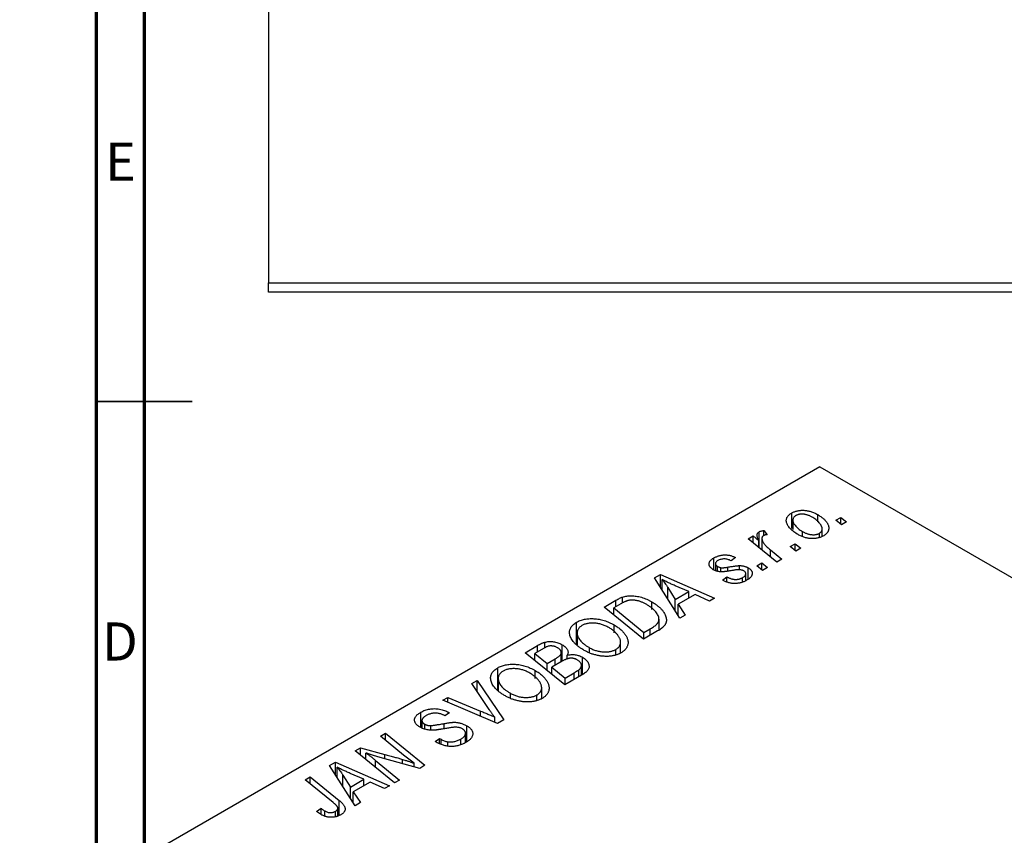
# Model space of a CAD drawing. Units: millimetres. Extents: x -31 to 635, y -65 to 422.
# Drawn here: x 7 to 110, y 165 to 250 of the extents above; entities that cross this region are included whole.
import ezdxf

# ---------------------------------------------------------------- set-up
doc = ezdxf.new("R2010")
doc.units = ezdxf.units.MM
doc.styles.add('SLDTEXTSTYLE0', font='TXT', dxfattribs={"width": 0.75})

msp = doc.modelspace()

# ---------------------------------------------------------------- linework, layer by layer
at = {"color": 7, "linetype": 'Continuous', "lineweight": 70}
for p, q in [((15, 5), (15, 415)), ((20, 10), (20, 410))]:
    msp.add_line(p, q, dxfattribs=at)
at = {"color": 7, "linetype": 'Continuous', "lineweight": 25}
for p, q in [((32.94, 400.38), (32.94, 222.38)), ((32.94, 222.38), (150.94, 222.38)), ((32.94, 221.38), (32.94, 222.38)), ((150.94, 221.38), (32.94, 221.38)), ((90.44, 203.2), (7, 155.03)), ((90.44, 203.2), (216.3, 130.53)), ((87.5, 196.75), (87.5, 198.38)), ((90.21, 197.44), (90.21, 198.21)), ((87.61, 197.62), (87.61, 196.65)), ((92.09, 197.62), (92.61, 197.92)), ((92.69, 197.15), (92.09, 197.62)), ((92.61, 197.92), (93.2, 197.44)), ((92.61, 197.2), (92.61, 197.92)), ((93.2, 197.44), (92.69, 197.15)), ((84.11, 194.74), (84.11, 196.42)), ((84.59, 196.55), (84.95, 196.11)), ((84.59, 196.03), (84.59, 196.55)), ((88.63, 195.91), (88.63, 196.45)), ((90.38, 195.84), (90.38, 196.26)), ((90.68, 195.94), (90.68, 196.72)), ((82.95, 195.68), (83.47, 195.98)), ((85.94, 193.25), (82.95, 195.68)), ((83.47, 195.98), (84.08, 195.48)), ((83.47, 195.26), (83.47, 195.98)), ((84.08, 194.76), (84.08, 195.48)), ((84.39, 195.71), (84.39, 194.51)), ((87.33, 194.87), (87.86, 195.17)), ((87.86, 195.17), (88.45, 194.7)), ((87.86, 194.46), (87.86, 195.17)), ((85.28, 194.53), (86.46, 193.55)), ((87.93, 194.4), (87.33, 194.87)), ((88.45, 194.7), (87.93, 194.4)), ((79.37, 192.45), (79.37, 193.69)), ((79.55, 193.1), (79.55, 192.37)), ((81.63, 193.73), (81.18, 193.4)), ((83.86, 192.87), (84.39, 193.17)), ((84.39, 193.17), (84.97, 192.69)), ((84.39, 192.45), (84.39, 193.17)), ((86.46, 193.55), (85.94, 193.25)), ((79.75, 192.31), (79.75, 192.82)), ((80.09, 192.25), (80.09, 192.68)), ((82.05, 192.46), (82.05, 192.89)), ((82.71, 191.33), (82.71, 192.05)), ((82.97, 191.48), (82.97, 192.66)), ((84.46, 192.4), (83.86, 192.87)), ((84.97, 192.69), (84.46, 192.4)), ((73.19, 191.61), (73.82, 191.97)), ((75.84, 187.42), (73.19, 191.61)), ((73.82, 191.97), (79.45, 189.5)), ((73.82, 190.61), (73.82, 191.97)), ((73.98, 190.37), (73.98, 191.43)), ((80.28, 191.39), (80.73, 191.73)), ((80.35, 191.36), (80.28, 191.39)), ((80.73, 191.18), (80.73, 191.73)), ((82.37, 191.19), (82.37, 191.63)), ((74.58, 190.61), (75.36, 189.37)), ((76.77, 190.18), (75.34, 190.8)), ((75.36, 189.37), (76.77, 190.18)), ((76.77, 189.51), (76.77, 190.18)), ((67.94, 188.57), (69.17, 189.29)), ((69.69, 188.92), (68.94, 188.48)), ((69.87, 189.01), (69.87, 189.61)), ((72.92, 188.32), (72.92, 189.11)), ((75.36, 188.18), (75.36, 189.37)), ((77.42, 189.89), (75.66, 188.87)), ((78.93, 189.2), (77.42, 189.89)), ((79.45, 189.5), (78.93, 189.2)), ((72.05, 185.23), (67.94, 188.57)), ((68.94, 188.48), (72.09, 185.93)), ((68.94, 187.76), (68.94, 188.48)), ((75.66, 188.87), (76.4, 187.74)), ((75.66, 187.71), (75.66, 188.87)), ((65.07, 184.67), (65.07, 186.99)), ((73.66, 186.17), (73.66, 187.32)), ((76.4, 187.74), (75.84, 187.42)), ((65.13, 185.88), (65.13, 184.63)), ((68.99, 185.89), (68.99, 186.71)), ((73.52, 186.08), (72.05, 185.23)), ((72.09, 185.93), (72.75, 186.31)), ((72.09, 185.26), (72.09, 185.93)), ((61.75, 184.31), (61.75, 184.9)), ((65.14, 184.62), (65.14, 185.73)), ((69.66, 183.79), (69.66, 184.92)), ((59.71, 183.82), (60.98, 184.56)), ((63.83, 180.48), (59.71, 183.82)), ((61.6, 184.24), (60.71, 183.73)), ((63.46, 182.87), (63.46, 183.78)), ((63.55, 182.92), (63.55, 184.65)), ((66.4, 183.87), (66.4, 184.34)), ((69.16, 183.63), (69.16, 184.16)), ((60.71, 183.73), (62, 182.69)), ((60.71, 183.01), (60.71, 183.73)), ((62, 182.69), (62.83, 183.18)), ((63.57, 182.93), (62.48, 182.3)), ((64.08, 183.13), (64.08, 183.56)), ((65.69, 181.56), (65.69, 183.34)), ((56.84, 179.92), (56.84, 182.24)), ((60.76, 181.14), (60.76, 181.96)), ((62, 181.97), (62, 182.69)), ((62.48, 182.3), (63.87, 181.18)), ((62.48, 181.58), (62.48, 182.3)), ((63.87, 181.18), (64.83, 181.73)), ((65.31, 181.34), (65.31, 182.04)), ((65.58, 181.5), (65.58, 182.49)), ((54.14, 180.61), (54.7, 180.93)), ((54.7, 180.93), (57.48, 176.82)), ((54.7, 179.78), (54.7, 180.93)), ((56.9, 181.13), (56.9, 179.88)), ((56.91, 179.87), (56.91, 180.98)), ((65.81, 181.63), (63.83, 180.48)), ((63.87, 180.51), (63.87, 181.18)), ((55.94, 177.91), (54.14, 180.61)), ((61.43, 179.04), (61.43, 180.17)), ((51.12, 178.86), (51.64, 179.16)), ((56.83, 176.44), (51.12, 178.86)), ((51.64, 179.16), (55.06, 177.74)), ((51.64, 178.64), (51.64, 179.16)), ((58.17, 179.12), (58.17, 179.59)), ((60.93, 178.88), (60.93, 179.41)), ((51.7, 177.62), (51.8, 177.55)), ((51.7, 177.48), (51.7, 177.62)), ((48.82, 176.03), (48.82, 177.61)), ((48.94, 176.75), (48.94, 175.98)), ((51.34, 177.23), (51.23, 177.29)), ((51.8, 177.55), (51.34, 177.23)), ((56.53, 176.57), (56.53, 177.09)), ((57.48, 176.82), (56.83, 176.44)), ((49.23, 175.87), (49.23, 176.37)), ((49.86, 175.79), (49.86, 176.22)), ((53.63, 174.54), (53.63, 176.2)), ((44.63, 175.12), (45.15, 175.42)), ((47.02, 173.15), (44.63, 175.12)), ((45.15, 175.42), (49.26, 172.08)), ((45.15, 174.69), (45.15, 175.42)), ((50.32, 174.55), (50.78, 174.88)), ((50.78, 174.88), (50.93, 174.79)), ((50.78, 174.33), (50.78, 174.88)), ((50.93, 174.26), (50.93, 174.79)), ((51.64, 174.07), (51.64, 174.54)), ((52.99, 174.24), (52.99, 174.82)), ((53.48, 174.45), (53.48, 175.43)), ((41.98, 173.59), (42.52, 173.9)), ((46.08, 170.24), (41.98, 173.59)), ((42.52, 173.9), (45.06, 173.21)), ((42.52, 173.15), (42.52, 173.9)), ((43.1, 172.67), (43.1, 173.36)), ((44.11, 172.59), (46.6, 170.54)), ((48.72, 171.76), (44.84, 172.81)), ((39.32, 172.05), (39.94, 172.41)), ((41.97, 167.87), (39.32, 172.05)), ((39.94, 172.41), (45.57, 169.95)), ((39.94, 171.06), (39.94, 172.41)), ((40.1, 170.81), (40.1, 171.88)), ((48.14, 171.92), (48.14, 172.29)), ((49.26, 172.08), (48.72, 171.76)), ((36.76, 170.58), (37.28, 170.88)), ((39.67, 168.21), (36.76, 170.58)), ((37.28, 170.88), (40.3, 168.43)), ((37.28, 170.15), (37.28, 170.88)), ((40.7, 171.06), (41.49, 169.81)), ((42.89, 170.62), (41.47, 171.24)), ((41.49, 169.81), (42.89, 170.62)), ((42.89, 169.96), (42.89, 170.62)), ((46.6, 170.54), (46.08, 170.24)), ((41.49, 168.62), (41.49, 169.81)), ((43.54, 170.33), (41.78, 169.32)), ((45.05, 169.65), (43.54, 170.33)), ((45.57, 169.95), (45.05, 169.65)), ((41.78, 169.32), (42.52, 168.19)), ((41.78, 168.16), (41.78, 169.32)), ((37.96, 167.26), (38.42, 167.6)), ((38.42, 166.95), (38.42, 167.6)), ((40.17, 166.81), (40.17, 167.61)), ((42.52, 168.19), (41.97, 167.87)), ((38.8, 166.78), (38.8, 167.32)), ((39.93, 166.71), (39.93, 167.28))]:
    msp.add_line(p, q, dxfattribs=at)
at = {"color": 7, "linetype": 'Continuous', "lineweight": 35}
for p, q in [((15, 210), (25, 210)), ((20, 210), (15, 210))]:
    msp.add_line(p, q, dxfattribs=at)
at = {"color": 8, "linetype": 'Continuous', "lineweight": 25}
for p, q in [((85.28, 193.78), (85.28, 194.53)), ((80.84, 192.33), (80.84, 192.74)), ((74.58, 189.42), (74.58, 190.61)), ((69.17, 188.62), (69.17, 189.29)), ((72.75, 185.64), (72.75, 186.31)), ((60.98, 183.89), (60.98, 184.56)), ((62.83, 182.51), (62.83, 183.18)), ((64.83, 181.06), (64.83, 181.73)), ((55.06, 177.19), (55.06, 177.74)), ((51.27, 175.89), (51.27, 176.44)), ((44.11, 171.85), (44.11, 172.59)), ((45.06, 172.75), (45.06, 173.21)), ((46.9, 172.25), (46.9, 172.7)), ((40.7, 169.86), (40.7, 171.06)), ((40.3, 166.86), (40.3, 168.43))]:
    msp.add_line(p, q, dxfattribs=at)
at = {"color": 7, "linetype": 'Continuous', "lineweight": 25}
for points, knots in [([(88.17, 196.12), (88.09, 196.16), (87.94, 196.26), (87.73, 196.4), (87.55, 196.54), (87.39, 196.69), (87.25, 196.84), (87.14, 197), (87.05, 197.16), (86.98, 197.31), (86.94, 197.47), (86.93, 197.62), (86.95, 197.76), (87, 197.9), (87.08, 198.03), (87.19, 198.16), (87.33, 198.28), (87.44, 198.35), (87.5, 198.38)], [0, 0, 0, 0, 0.075361, 0.148117, 0.218524, 0.286637, 0.35345, 0.41845, 0.482958, 0.546673, 0.608539, 0.667297, 0.723239, 0.777918, 0.831968, 0.886506, 0.942213, 1, 1, 1, 1]), ([(87.5, 198.38), (87.55, 198.41), (87.63, 198.45), (87.77, 198.51), (87.92, 198.56), (88.07, 198.6), (88.24, 198.63), (88.4, 198.65), (88.58, 198.66), (88.76, 198.66), (88.94, 198.64), (89.12, 198.62), (89.3, 198.58), (89.49, 198.53), (89.67, 198.47), (89.85, 198.39), (90.03, 198.31), (90.15, 198.24), (90.21, 198.21)], [0, 0, 0, 0, 0.058956, 0.115682, 0.17136, 0.22596, 0.280514, 0.335946, 0.392529, 0.450909, 0.511101, 0.572496, 0.635556, 0.700966, 0.769909, 0.842409, 0.918818, 1, 1, 1, 1]), ([(89.69, 197.91), (89.65, 197.94), (89.57, 197.98), (89.44, 198.04), (89.31, 198.1), (89.19, 198.14), (89.07, 198.18), (88.94, 198.21), (88.82, 198.24), (88.7, 198.25), (88.59, 198.25), (88.48, 198.25), (88.37, 198.25), (88.27, 198.23), (88.18, 198.21), (88.09, 198.18), (88, 198.15), (87.96, 198.12), (87.93, 198.11)], [0, 0, 0, 0, 0.088579, 0.171767, 0.249812, 0.323733, 0.393217, 0.458994, 0.52142, 0.582134, 0.639459, 0.694571, 0.747013, 0.798162, 0.848236, 0.89777, 0.948207, 1, 1, 1, 1]), ([(90.21, 198.21), (90.26, 198.18), (90.37, 198.11), (90.52, 198.01), (90.65, 197.92), (90.78, 197.81), (90.89, 197.71), (90.99, 197.61), (91.08, 197.5), (91.16, 197.39), (91.23, 197.29), (91.28, 197.18), (91.32, 197.08), (91.35, 196.98), (91.37, 196.88), (91.37, 196.78), (91.36, 196.69), (91.34, 196.59), (91.31, 196.51), (91.27, 196.42), (91.22, 196.34), (91.16, 196.26), (91.09, 196.19), (91.01, 196.12), (90.93, 196.06), (90.86, 196.02), (90.83, 196)], [0, 0, 0, 0, 0.053887, 0.10621, 0.157124, 0.207438, 0.256513, 0.304544, 0.3521, 0.399235, 0.445357, 0.489432, 0.532172, 0.573359, 0.613262, 0.652067, 0.689972, 0.727452, 0.763934, 0.799438, 0.833881, 0.867766, 0.900909, 0.933965, 0.966924, 1, 1, 1, 1]), ([(87.93, 198.11), (87.89, 198.08), (87.81, 198.03), (87.71, 197.93), (87.65, 197.82), (87.62, 197.72), (87.61, 197.64), (87.61, 197.57), (87.62, 197.5), (87.65, 197.42), (87.68, 197.35), (87.72, 197.26), (87.78, 197.18), (87.87, 197.06), (87.99, 196.92), (88.18, 196.75), (88.39, 196.59), (88.55, 196.5), (88.63, 196.45)], [0, 0, 0, 0, 0.056577, 0.114643, 0.175384, 0.24079, 0.275462, 0.31222, 0.350413, 0.390876, 0.43379, 0.479106, 0.526596, 0.57736, 0.681625, 0.785879, 0.892047, 1, 1, 1, 1]), ([(90.38, 196.26), (90.42, 196.28), (90.5, 196.34), (90.58, 196.43), (90.64, 196.54), (90.67, 196.63), (90.68, 196.72), (90.67, 196.79), (90.66, 196.86), (90.64, 196.93), (90.6, 197.01), (90.56, 197.1), (90.5, 197.18), (90.42, 197.3), (90.3, 197.45), (90.12, 197.61), (89.92, 197.77), (89.77, 197.86), (89.69, 197.91)], [0, 0, 0, 0, 0.053425, 0.109478, 0.169112, 0.234618, 0.269752, 0.306737, 0.345761, 0.387171, 0.431313, 0.477881, 0.527419, 0.57983, 0.686161, 0.791027, 0.895339, 1, 1, 1, 1]), ([(84.08, 195.48), (84.05, 195.53), (84, 195.64), (83.94, 195.79), (83.9, 195.94), (83.89, 196.06), (83.9, 196.17), (83.94, 196.27), (84.01, 196.36), (84.08, 196.4), (84.11, 196.42)], [0, 0, 0, 0, 0.1784707, 0.3379891, 0.48161, 0.6086632, 0.7213718, 0.8219672, 0.9132903, 1, 1, 1, 1]), ([(84.11, 196.42), (84.14, 196.44), (84.2, 196.47), (84.31, 196.5), (84.44, 196.53), (84.54, 196.54), (84.59, 196.55)], [0, 0, 0, 0, 0.200734, 0.431429, 0.695976, 1, 1, 1, 1]), ([(84.95, 196.11), (84.91, 196.11), (84.84, 196.1), (84.74, 196.09), (84.65, 196.06), (84.6, 196.04), (84.57, 196.02)], [0, 0, 0, 0, 0.276003, 0.528775, 0.766566, 1, 1, 1, 1]), ([(90.83, 196), (90.78, 195.97), (90.69, 195.93), (90.55, 195.86), (90.4, 195.81), (90.25, 195.77), (90.08, 195.74), (89.92, 195.72), (89.74, 195.71), (89.56, 195.71), (89.38, 195.72), (89.2, 195.74), (89.02, 195.78), (88.85, 195.82), (88.67, 195.88), (88.5, 195.95), (88.33, 196.03), (88.22, 196.09), (88.17, 196.12)], [0, 0, 0, 0, 0.061665, 0.120569, 0.178262, 0.235385, 0.291755, 0.34827, 0.406514, 0.466491, 0.52747, 0.588852, 0.650942, 0.715444, 0.781773, 0.85073, 0.923674, 1, 1, 1, 1]), ([(88.63, 196.45), (88.67, 196.42), (88.75, 196.38), (88.88, 196.32), (89, 196.26), (89.13, 196.22), (89.25, 196.18), (89.37, 196.15), (89.49, 196.13), (89.61, 196.12), (89.72, 196.11), (89.83, 196.11), (89.94, 196.12), (90.04, 196.13), (90.13, 196.16), (90.22, 196.18), (90.3, 196.22), (90.36, 196.25), (90.38, 196.26)], [0, 0, 0, 0, 0.088184, 0.17167, 0.249291, 0.322782, 0.392041, 0.457395, 0.519415, 0.579174, 0.636161, 0.690979, 0.74317, 0.794502, 0.844819, 0.895417, 0.947312, 1, 1, 1, 1]), ([(84.57, 196.02), (84.55, 196.01), (84.51, 195.98), (84.47, 195.94), (84.43, 195.88), (84.4, 195.82), (84.39, 195.75), (84.39, 195.68), (84.4, 195.6), (84.42, 195.51), (84.46, 195.42), (84.52, 195.32), (84.59, 195.21), (84.69, 195.09), (84.81, 194.96), (84.95, 194.83), (85.11, 194.68), (85.22, 194.58), (85.28, 194.53)], [0, 0, 0, 0, 0.032057, 0.065563, 0.1004, 0.138203, 0.179014, 0.223451, 0.271866, 0.324928, 0.383448, 0.448795, 0.520957, 0.601401, 0.688814, 0.784611, 0.888305, 1, 1, 1, 1]), ([(79.31, 192.47), (79.28, 192.49), (79.21, 192.54), (79.12, 192.61), (79.04, 192.68), (78.98, 192.75), (78.93, 192.83), (78.9, 192.91), (78.88, 192.99), (78.87, 193.07), (78.88, 193.15), (78.91, 193.24), (78.95, 193.32), (79, 193.39), (79.07, 193.47), (79.16, 193.55), (79.25, 193.62), (79.33, 193.66), (79.37, 193.69)], [0, 0, 0, 0, 0.065575, 0.128562, 0.189782, 0.249457, 0.3086, 0.367348, 0.427807, 0.488612, 0.549953, 0.611151, 0.671683, 0.733076, 0.796748, 0.861808, 0.929045, 1, 1, 1, 1]), ([(79.37, 193.69), (79.41, 193.71), (79.5, 193.76), (79.64, 193.82), (79.77, 193.88), (79.92, 193.92), (80.06, 193.96), (80.2, 193.99), (80.35, 194), (80.5, 194.01), (80.65, 194.01), (80.8, 194), (80.94, 193.98), (81.09, 193.95), (81.23, 193.91), (81.37, 193.86), (81.5, 193.8), (81.59, 193.76), (81.63, 193.73)], [0, 0, 0, 0, 0.07225, 0.141018, 0.206059, 0.269164, 0.330027, 0.389406, 0.447953, 0.506347, 0.564487, 0.622371, 0.680199, 0.739599, 0.800735, 0.864194, 0.93042, 1, 1, 1, 1]), ([(79.79, 193.41), (79.76, 193.39), (79.69, 193.35), (79.61, 193.27), (79.56, 193.19), (79.55, 193.1), (79.56, 193.02), (79.6, 192.94), (79.66, 192.87), (79.72, 192.83), (79.75, 192.82)], [0, 0, 0, 0, 0.140825, 0.27227, 0.398399, 0.525337, 0.650227, 0.768763, 0.882486, 1, 1, 1, 1]), ([(81.18, 193.4), (81.12, 193.43), (81.02, 193.48), (80.84, 193.54), (80.65, 193.58), (80.47, 193.59), (80.29, 193.58), (80.11, 193.55), (79.94, 193.49), (79.84, 193.44), (79.79, 193.41)], [0, 0, 0, 0, 0.145058, 0.276504, 0.398306, 0.515263, 0.630097, 0.745793, 0.868001, 1, 1, 1, 1]), ([(81.24, 192.37), (81.18, 192.37), (81.08, 192.35), (80.93, 192.32), (80.8, 192.3), (80.67, 192.28), (80.56, 192.27), (80.46, 192.26), (80.38, 192.25), (80.28, 192.24), (80.17, 192.24), (80.04, 192.25), (79.91, 192.26), (79.78, 192.29), (79.66, 192.32), (79.54, 192.36), (79.42, 192.41), (79.35, 192.45), (79.31, 192.47)], [0, 0, 0, 0, 0.081881, 0.157335, 0.225441, 0.287158, 0.342152, 0.390244, 0.432081, 0.467328, 0.530587, 0.593669, 0.657793, 0.72303, 0.789229, 0.856822, 0.926983, 1, 1, 1, 1]), ([(79.75, 192.82), (79.78, 192.8), (79.83, 192.77), (79.92, 192.73), (80, 192.7), (80.06, 192.68), (80.09, 192.68)], [0, 0, 0, 0, 0.276974, 0.532375, 0.7747519, 1, 1, 1, 1]), ([(80.09, 192.68), (80.11, 192.67), (80.14, 192.67), (80.21, 192.66), (80.28, 192.67), (80.37, 192.67), (80.47, 192.68), (80.58, 192.69), (80.7, 192.71), (80.79, 192.73), (80.84, 192.74)], [0, 0, 0, 0, 0.06849, 0.150949, 0.248595, 0.363966, 0.496464, 0.644974, 0.813896, 1, 1, 1, 1]), ([(80.84, 192.74), (80.9, 192.75), (81.04, 192.77), (81.23, 192.8), (81.41, 192.83), (81.57, 192.85), (81.72, 192.87), (81.84, 192.88), (81.95, 192.89), (82.02, 192.89), (82.05, 192.89)], [0, 0, 0, 0, 0.175104, 0.336641, 0.483545, 0.615462, 0.732507, 0.835766, 0.924528, 1, 1, 1, 1]), ([(82.07, 192.46), (82.05, 192.46), (82, 192.47), (81.92, 192.46), (81.83, 192.46), (81.74, 192.45), (81.63, 192.44), (81.51, 192.42), (81.38, 192.4), (81.29, 192.38), (81.24, 192.37)], [0, 0, 0, 0, 0.080283, 0.171103, 0.276532, 0.393564, 0.524392, 0.668749, 0.827732, 1, 1, 1, 1]), ([(82.05, 192.89), (82.1, 192.89), (82.18, 192.89), (82.31, 192.88), (82.43, 192.86), (82.55, 192.83), (82.66, 192.8), (82.77, 192.76), (82.87, 192.72), (82.94, 192.68), (82.97, 192.66)], [0, 0, 0, 0, 0.127256, 0.25168, 0.373898, 0.494721, 0.617081, 0.741318, 0.869061, 1, 1, 1, 1]), ([(82.49, 192.34), (82.46, 192.36), (82.41, 192.39), (82.3, 192.42), (82.19, 192.45), (82.11, 192.46), (82.07, 192.46)], [0, 0, 0, 0, 0.251172, 0.496894, 0.743788, 1, 1, 1, 1]), ([(82.37, 191.63), (82.42, 191.66), (82.51, 191.72), (82.61, 191.82), (82.68, 191.91), (82.71, 192.01), (82.71, 192.1), (82.67, 192.19), (82.6, 192.27), (82.53, 192.32), (82.49, 192.34)], [0, 0, 0, 0, 0.151123, 0.288739, 0.416554, 0.539742, 0.656529, 0.769283, 0.881509, 1, 1, 1, 1]), ([(82.97, 192.66), (83, 192.64), (83.07, 192.6), (83.16, 192.53), (83.23, 192.46), (83.29, 192.39), (83.33, 192.31), (83.36, 192.23), (83.38, 192.14), (83.38, 192.05), (83.37, 191.96), (83.34, 191.87), (83.29, 191.79), (83.23, 191.7), (83.15, 191.61), (83.05, 191.53), (82.93, 191.44), (82.84, 191.39), (82.8, 191.36)], [0, 0, 0, 0, 0.058852, 0.116018, 0.1721, 0.227732, 0.284067, 0.34122, 0.399802, 0.460384, 0.522324, 0.584436, 0.647043, 0.712334, 0.779316, 0.848929, 0.922688, 1, 1, 1, 1]), ([(75.34, 190.8), (75.27, 190.83), (75.14, 190.89), (74.94, 190.97), (74.76, 191.06), (74.58, 191.14), (74.42, 191.22), (74.26, 191.29), (74.12, 191.36), (74.02, 191.41), (73.98, 191.43)], [0, 0, 0, 0, 0.1470035, 0.2872716, 0.4217205, 0.5494636, 0.671407, 0.7875598, 0.8970633, 1, 1, 1, 1]), ([(73.98, 191.43), (74.03, 191.38), (74.13, 191.26), (74.28, 191.06), (74.43, 190.84), (74.53, 190.69), (74.58, 190.61)], [0, 0, 0, 0, 0.2160703, 0.4547989, 0.7156038, 1, 1, 1, 1]), ([(82.8, 191.36), (82.75, 191.33), (82.66, 191.28), (82.51, 191.22), (82.36, 191.16), (82.21, 191.11), (82.05, 191.07), (81.89, 191.05), (81.74, 191.03), (81.58, 191.02), (81.41, 191.03), (81.25, 191.04), (81.1, 191.07), (80.94, 191.1), (80.79, 191.15), (80.64, 191.21), (80.49, 191.28), (80.4, 191.33), (80.35, 191.36)], [0, 0, 0, 0, 0.071079, 0.13897, 0.203112, 0.264885, 0.325148, 0.383471, 0.441163, 0.499092, 0.556603, 0.614764, 0.673335, 0.732854, 0.795263, 0.860009, 0.927899, 1, 1, 1, 1]), ([(80.73, 191.73), (80.77, 191.71), (80.84, 191.67), (80.95, 191.61), (81.06, 191.57), (81.17, 191.53), (81.28, 191.5), (81.39, 191.47), (81.5, 191.46), (81.6, 191.45), (81.71, 191.45), (81.81, 191.46), (81.91, 191.47), (82.01, 191.49), (82.1, 191.52), (82.2, 191.55), (82.29, 191.59), (82.34, 191.62), (82.37, 191.63)], [0, 0, 0, 0, 0.082639, 0.160258, 0.233163, 0.301743, 0.365992, 0.427724, 0.486224, 0.542935, 0.59868, 0.653614, 0.708092, 0.762681, 0.819025, 0.876581, 0.937043, 1, 1, 1, 1]), ([(69.17, 189.29), (69.24, 189.32), (69.36, 189.39), (69.55, 189.49), (69.71, 189.56), (69.82, 189.6), (69.87, 189.61)], [0, 0, 0, 0, 0.30603, 0.57481, 0.80566, 1, 1, 1, 1]), ([(70.42, 189.24), (70.4, 189.24), (70.34, 189.22), (70.27, 189.19), (70.18, 189.16), (70.09, 189.12), (70, 189.08), (69.9, 189.03), (69.79, 188.98), (69.73, 188.94), (69.69, 188.92)], [0, 0, 0, 0, 0.0888851, 0.1885605, 0.2964208, 0.4167458, 0.5457914, 0.686729, 0.8380763, 1, 1, 1, 1]), ([(69.87, 189.61), (69.94, 189.63), (70.08, 189.68), (70.3, 189.72), (70.54, 189.74), (70.78, 189.75), (71.04, 189.74), (71.3, 189.71), (71.57, 189.66), (71.84, 189.59), (72.11, 189.5), (72.39, 189.39), (72.66, 189.26), (72.83, 189.16), (72.92, 189.11)], [0, 0, 0, 0, 0.068399, 0.1366601, 0.2059934, 0.2775885, 0.351883, 0.4292789, 0.5112997, 0.5985757, 0.6912952, 0.7885289, 0.8914048, 1, 1, 1, 1]), ([(72.38, 188.83), (72.33, 188.86), (72.24, 188.91), (72.1, 188.98), (71.97, 189.04), (71.84, 189.1), (71.7, 189.15), (71.58, 189.19), (71.45, 189.22), (71.32, 189.25), (71.2, 189.27), (71.08, 189.28), (70.96, 189.29), (70.85, 189.3), (70.74, 189.29), (70.63, 189.28), (70.52, 189.27), (70.46, 189.25), (70.42, 189.24)], [0, 0, 0, 0, 0.087447, 0.169853, 0.248723, 0.323018, 0.393372, 0.460128, 0.523179, 0.583882, 0.641702, 0.697328, 0.750439, 0.801382, 0.851938, 0.901565, 0.950522, 1, 1, 1, 1]), ([(72.92, 189.11), (72.98, 189.08), (73.1, 189.01), (73.26, 188.9), (73.41, 188.79), (73.55, 188.68), (73.68, 188.57), (73.8, 188.46), (73.91, 188.35), (74.04, 188.2), (74.17, 188.01), (74.3, 187.78), (74.38, 187.57), (74.42, 187.39), (74.43, 187.26), (74.43, 187.16), (74.42, 187.06), (74.4, 186.96), (74.36, 186.87), (74.32, 186.78), (74.26, 186.69), (74.22, 186.64), (74.19, 186.61)], [0, 0, 0, 0, 0.052452, 0.103815, 0.153847, 0.203251, 0.25154, 0.299114, 0.346, 0.392481, 0.482122, 0.566403, 0.646146, 0.722004, 0.758498, 0.794325, 0.82942, 0.864146, 0.898169, 0.931984, 0.966048, 1, 1, 1, 1]), ([(72.75, 186.31), (72.83, 186.35), (72.97, 186.43), (73.16, 186.56), (73.32, 186.69), (73.45, 186.81), (73.55, 186.94), (73.62, 187.07), (73.65, 187.22), (73.66, 187.37), (73.63, 187.53), (73.56, 187.7), (73.46, 187.88), (73.32, 188.07), (73.15, 188.27), (72.93, 188.46), (72.67, 188.65), (72.48, 188.77), (72.38, 188.83)], [0, 0, 0, 0, 0.062915, 0.120932, 0.174541, 0.224149, 0.271664, 0.31946, 0.368868, 0.420564, 0.475738, 0.536011, 0.602025, 0.674156, 0.750579, 0.829645, 0.912679, 1, 1, 1, 1]), ([(64.35, 185.71), (64.34, 185.78), (64.32, 185.9), (64.34, 186.08), (64.38, 186.26), (64.45, 186.42), (64.56, 186.58), (64.7, 186.73), (64.87, 186.87), (65, 186.95), (65.07, 186.99)], [0, 0, 0, 0, 0.136649, 0.267317, 0.392462, 0.514504, 0.634349, 0.753991, 0.875713, 1, 1, 1, 1]), ([(65.07, 186.99), (65.13, 187.03), (65.25, 187.09), (65.45, 187.18), (65.67, 187.24), (65.89, 187.3), (66.12, 187.34), (66.36, 187.36), (66.62, 187.37), (66.88, 187.36), (67.14, 187.34), (67.41, 187.3), (67.68, 187.25), (67.95, 187.17), (68.21, 187.08), (68.47, 186.97), (68.73, 186.85), (68.9, 186.76), (68.99, 186.71)], [0, 0, 0, 0, 0.057263, 0.112568, 0.166985, 0.220742, 0.275104, 0.330458, 0.387584, 0.447151, 0.508197, 0.570573, 0.634393, 0.700852, 0.770128, 0.84281, 0.919314, 1, 1, 1, 1]), ([(68.42, 186.44), (68.36, 186.48), (68.24, 186.54), (68.05, 186.63), (67.87, 186.7), (67.68, 186.77), (67.49, 186.82), (67.3, 186.86), (67.11, 186.89), (66.91, 186.9), (66.73, 186.91), (66.54, 186.9), (66.37, 186.89), (66.21, 186.86), (66.05, 186.82), (65.9, 186.78), (65.76, 186.72), (65.68, 186.67), (65.63, 186.65)], [0, 0, 0, 0, 0.080233, 0.156686, 0.228935, 0.298158, 0.36508, 0.429725, 0.492502, 0.554569, 0.615156, 0.672906, 0.72873, 0.782677, 0.836275, 0.890041, 0.944187, 1, 1, 1, 1]), ([(65.63, 186.65), (65.59, 186.62), (65.5, 186.56), (65.38, 186.47), (65.29, 186.36), (65.22, 186.25), (65.16, 186.13), (65.13, 186), (65.12, 185.87), (65.13, 185.78), (65.14, 185.73)], [0, 0, 0, 0, 0.117728, 0.233769, 0.350965, 0.4701, 0.593538, 0.722044, 0.856958, 1, 1, 1, 1]), ([(69.16, 184.16), (69.19, 184.18), (69.25, 184.21), (69.33, 184.28), (69.41, 184.34), (69.47, 184.41), (69.53, 184.49), (69.57, 184.57), (69.61, 184.65), (69.64, 184.74), (69.66, 184.83), (69.66, 184.93), (69.65, 185.03), (69.63, 185.13), (69.6, 185.24), (69.55, 185.35), (69.49, 185.46), (69.41, 185.58), (69.33, 185.7), (69.23, 185.81), (69.12, 185.92), (69.01, 186.03), (68.87, 186.14), (68.73, 186.24), (68.58, 186.35), (68.47, 186.41), (68.42, 186.44)], [0, 0, 0, 0, 0.030176, 0.060293, 0.090803, 0.121741, 0.153666, 0.186656, 0.220594, 0.25591, 0.292425, 0.329862, 0.368912, 0.409588, 0.452023, 0.496192, 0.542678, 0.591467, 0.641257, 0.690858, 0.741213, 0.791552, 0.842645, 0.894004, 0.946744, 1, 1, 1, 1]), ([(68.99, 186.71), (69.05, 186.67), (69.19, 186.59), (69.37, 186.46), (69.55, 186.33), (69.7, 186.2), (69.84, 186.07), (69.97, 185.93), (70.08, 185.79), (70.18, 185.65), (70.26, 185.51), (70.33, 185.37), (70.38, 185.23), (70.41, 185.1), (70.43, 184.97), (70.44, 184.84), (70.42, 184.72), (70.39, 184.59), (70.35, 184.48), (70.29, 184.36), (70.23, 184.26), (70.15, 184.16), (70.05, 184.06), (69.95, 183.97), (69.83, 183.88), (69.75, 183.83), (69.7, 183.8)], [0, 0, 0, 0, 0.051795, 0.102706, 0.152363, 0.20141, 0.249746, 0.297455, 0.344845, 0.392009, 0.438322, 0.482904, 0.52599, 0.567516, 0.607845, 0.646963, 0.685433, 0.723119, 0.76018, 0.796023, 0.830829, 0.865359, 0.899013, 0.932797, 0.966382, 1, 1, 1, 1]), ([(74.19, 186.61), (74.16, 186.56), (74.08, 186.47), (73.92, 186.34), (73.73, 186.21), (73.59, 186.12), (73.52, 186.08)], [0, 0, 0, 0, 0.224825, 0.465733, 0.72357, 1, 1, 1, 1]), ([(60.98, 184.56), (61.02, 184.58), (61.09, 184.62), (61.2, 184.68), (61.3, 184.73), (61.4, 184.77), (61.49, 184.82), (61.58, 184.85), (61.66, 184.88), (61.72, 184.9), (61.75, 184.9)], [0, 0, 0, 0, 0.160667, 0.311308, 0.450626, 0.580101, 0.699851, 0.808858, 0.908906, 1, 1, 1, 1]), ([(61.75, 184.9), (61.82, 184.92), (61.96, 184.96), (62.19, 184.98), (62.43, 184.99), (62.66, 184.97), (62.89, 184.92), (63.12, 184.85), (63.34, 184.76), (63.48, 184.69), (63.55, 184.65)], [0, 0, 0, 0, 0.119928, 0.235269, 0.350507, 0.46798, 0.589731, 0.717624, 0.853308, 1, 1, 1, 1]), ([(65.86, 184.06), (65.76, 184.12), (65.55, 184.25), (65.26, 184.45), (65.02, 184.65), (64.81, 184.86), (64.64, 185.07), (64.5, 185.28), (64.4, 185.49), (64.37, 185.64), (64.35, 185.71)], [0, 0, 0, 0, 0.1409755, 0.2756587, 0.405254, 0.529661, 0.6505885, 0.7685867, 0.8846941, 1, 1, 1, 1]), ([(65.14, 185.73), (65.15, 185.67), (65.17, 185.55), (65.25, 185.37), (65.36, 185.19), (65.5, 185.02), (65.68, 184.85), (65.89, 184.67), (66.13, 184.5), (66.31, 184.4), (66.4, 184.34)], [0, 0, 0, 0, 0.113035, 0.226833, 0.343503, 0.463933, 0.588336, 0.718997, 0.855944, 1, 1, 1, 1]), ([(63.06, 184.34), (63.02, 184.36), (62.95, 184.4), (62.84, 184.45), (62.72, 184.48), (62.6, 184.51), (62.48, 184.52), (62.37, 184.52), (62.26, 184.52), (62.15, 184.5), (62.03, 184.46), (61.9, 184.41), (61.76, 184.33), (61.65, 184.28), (61.6, 184.24)], [0, 0, 0, 0, 0.087384, 0.169067, 0.245795, 0.32049, 0.391012, 0.456907, 0.520234, 0.58197, 0.653444, 0.747012, 0.862036, 1, 1, 1, 1]), ([(62.83, 183.18), (62.88, 183.2), (62.97, 183.26), (63.1, 183.34), (63.2, 183.42), (63.29, 183.5), (63.36, 183.57), (63.42, 183.64), (63.45, 183.71), (63.46, 183.76), (63.46, 183.78)], [0, 0, 0, 0, 0.16478, 0.317369, 0.458139, 0.586478, 0.703401, 0.810687, 0.908475, 1, 1, 1, 1]), ([(63.46, 183.78), (63.46, 183.8), (63.47, 183.86), (63.45, 183.93), (63.42, 184.01), (63.38, 184.08), (63.32, 184.15), (63.24, 184.21), (63.16, 184.28), (63.09, 184.32), (63.06, 184.34)], [0, 0, 0, 0, 0.123467, 0.244945, 0.364273, 0.485492, 0.607054, 0.732837, 0.864398, 1, 1, 1, 1]), ([(63.55, 184.65), (63.62, 184.61), (63.75, 184.53), (63.9, 184.4), (64.03, 184.27), (64.12, 184.13), (64.17, 183.99), (64.18, 183.85), (64.15, 183.7), (64.1, 183.61), (64.08, 183.56)], [0, 0, 0, 0, 0.139737, 0.27085, 0.396572, 0.518678, 0.638194, 0.756304, 0.875627, 1, 1, 1, 1]), ([(69.7, 183.8), (69.66, 183.78), (69.59, 183.74), (69.46, 183.68), (69.33, 183.63), (69.2, 183.58), (69.06, 183.54), (68.91, 183.51), (68.76, 183.48), (68.61, 183.46), (68.45, 183.44), (68.29, 183.43), (68.12, 183.43), (67.96, 183.44), (67.78, 183.45), (67.61, 183.47), (67.43, 183.5), (67.24, 183.54), (67.06, 183.58), (66.88, 183.63), (66.7, 183.68), (66.53, 183.74), (66.36, 183.81), (66.19, 183.89), (66.02, 183.97), (65.92, 184.03), (65.86, 184.06)], [0, 0, 0, 0, 0.037871, 0.075237, 0.11171, 0.148029, 0.183728, 0.219856, 0.256064, 0.292697, 0.329695, 0.367325, 0.405491, 0.444657, 0.485073, 0.526789, 0.569693, 0.61444, 0.660121, 0.706461, 0.752896, 0.800235, 0.848718, 0.897827, 0.948312, 1, 1, 1, 1]), ([(66.4, 184.34), (66.46, 184.31), (66.57, 184.25), (66.75, 184.16), (66.93, 184.09), (67.12, 184.03), (67.31, 183.98), (67.5, 183.94), (67.69, 183.92), (67.88, 183.9), (68.07, 183.9), (68.25, 183.91), (68.43, 183.92), (68.59, 183.95), (68.75, 183.99), (68.9, 184.03), (69.04, 184.09), (69.12, 184.14), (69.16, 184.16)], [0, 0, 0, 0, 0.078033, 0.152299, 0.22365, 0.292087, 0.357858, 0.42248, 0.486131, 0.549178, 0.610839, 0.669701, 0.726227, 0.781477, 0.835572, 0.889574, 0.944401, 1, 1, 1, 1]), ([(65.16, 183.05), (65.13, 183.07), (65.08, 183.1), (64.99, 183.14), (64.89, 183.18), (64.8, 183.2), (64.71, 183.23), (64.62, 183.24), (64.53, 183.24), (64.43, 183.24), (64.34, 183.23), (64.24, 183.22), (64.14, 183.19), (64.03, 183.15), (63.92, 183.11), (63.81, 183.06), (63.69, 183), (63.61, 182.96), (63.57, 182.93)], [0, 0, 0, 0, 0.066266, 0.129062, 0.187439, 0.242568, 0.294745, 0.345267, 0.394489, 0.443474, 0.49418, 0.548994, 0.609496, 0.674326, 0.745687, 0.82396, 0.908624, 1, 1, 1, 1]), ([(64.08, 183.56), (64.15, 183.57), (64.28, 183.6), (64.5, 183.62), (64.71, 183.63), (64.92, 183.61), (65.13, 183.57), (65.32, 183.51), (65.52, 183.44), (65.63, 183.37), (65.69, 183.34)], [0, 0, 0, 0, 0.126608, 0.247435, 0.365969, 0.484667, 0.605544, 0.729814, 0.860223, 1, 1, 1, 1]), ([(65.31, 182.04), (65.34, 182.07), (65.4, 182.12), (65.46, 182.2), (65.52, 182.28), (65.56, 182.36), (65.58, 182.45), (65.59, 182.53), (65.56, 182.62), (65.52, 182.72), (65.46, 182.81), (65.38, 182.9), (65.28, 182.98), (65.2, 183.03), (65.16, 183.05)], [0, 0, 0, 0, 0.0844041, 0.1647797, 0.2435569, 0.3199881, 0.3960936, 0.4739402, 0.5550729, 0.6418717, 0.7308445, 0.8189541, 0.9082363, 1, 1, 1, 1]), ([(65.69, 183.34), (65.76, 183.3), (65.89, 183.22), (66.05, 183.08), (66.18, 182.93), (66.28, 182.77), (66.35, 182.6), (66.37, 182.44), (66.37, 182.29), (66.32, 182.14), (66.24, 182), (66.13, 181.86), (65.99, 181.74), (65.87, 181.67), (65.81, 181.63)], [0, 0, 0, 0, 0.088578, 0.176365, 0.264048, 0.353928, 0.442467, 0.526724, 0.607259, 0.686569, 0.765062, 0.842252, 0.920056, 1, 1, 1, 1]), ([(56.12, 180.96), (56.11, 181.03), (56.1, 181.15), (56.11, 181.33), (56.15, 181.51), (56.22, 181.67), (56.33, 181.83), (56.47, 181.98), (56.64, 182.12), (56.78, 182.2), (56.84, 182.24)], [0, 0, 0, 0, 0.136649, 0.267317, 0.392462, 0.514504, 0.634349, 0.753991, 0.875713, 1, 1, 1, 1]), ([(56.84, 182.24), (56.91, 182.28), (57.03, 182.34), (57.23, 182.43), (57.44, 182.49), (57.66, 182.55), (57.89, 182.59), (58.13, 182.61), (58.39, 182.62), (58.65, 182.61), (58.92, 182.59), (59.18, 182.55), (59.45, 182.5), (59.72, 182.42), (59.98, 182.33), (60.24, 182.22), (60.51, 182.1), (60.67, 182.01), (60.76, 181.96)], [0, 0, 0, 0, 0.057263, 0.112568, 0.166985, 0.220742, 0.275104, 0.330458, 0.387584, 0.447151, 0.508197, 0.570573, 0.634393, 0.700852, 0.770128, 0.84281, 0.919314, 1, 1, 1, 1]), ([(57.41, 181.9), (57.36, 181.87), (57.27, 181.81), (57.15, 181.72), (57.06, 181.61), (56.99, 181.5), (56.93, 181.38), (56.9, 181.25), (56.89, 181.12), (56.9, 181.03), (56.91, 180.98)], [0, 0, 0, 0, 0.117728, 0.233769, 0.350965, 0.4701, 0.593538, 0.722044, 0.856958, 1, 1, 1, 1]), ([(60.19, 181.69), (60.13, 181.73), (60.01, 181.79), (59.83, 181.88), (59.64, 181.95), (59.45, 182.02), (59.26, 182.07), (59.07, 182.11), (58.88, 182.14), (58.69, 182.15), (58.5, 182.16), (58.31, 182.15), (58.14, 182.14), (57.98, 182.11), (57.82, 182.07), (57.67, 182.03), (57.53, 181.97), (57.45, 181.92), (57.41, 181.9)], [0, 0, 0, 0, 0.080233, 0.156686, 0.228935, 0.298158, 0.36508, 0.429725, 0.492502, 0.554569, 0.615156, 0.672906, 0.72873, 0.782677, 0.836275, 0.890041, 0.944187, 1, 1, 1, 1]), ([(60.76, 181.96), (60.83, 181.92), (60.96, 181.84), (61.15, 181.71), (61.32, 181.58), (61.47, 181.45), (61.62, 181.32), (61.74, 181.18), (61.86, 181.04), (61.95, 180.9), (62.03, 180.76), (62.1, 180.62), (62.15, 180.48), (62.18, 180.35), (62.2, 180.22), (62.21, 180.09), (62.19, 179.97), (62.16, 179.84), (62.12, 179.73), (62.07, 179.61), (62, 179.51), (61.92, 179.41), (61.83, 179.31), (61.72, 179.22), (61.61, 179.13), (61.52, 179.08), (61.47, 179.05)], [0, 0, 0, 0, 0.051795, 0.102706, 0.152363, 0.20141, 0.249746, 0.297455, 0.344845, 0.392009, 0.438322, 0.482904, 0.52599, 0.567516, 0.607845, 0.646963, 0.685433, 0.723119, 0.76018, 0.796023, 0.830829, 0.865359, 0.899013, 0.932797, 0.966382, 1, 1, 1, 1]), ([(64.83, 181.73), (64.86, 181.75), (64.92, 181.78), (65, 181.83), (65.07, 181.88), (65.14, 181.92), (65.19, 181.95), (65.24, 181.99), (65.28, 182.01), (65.3, 182.03), (65.31, 182.04)], [0, 0, 0, 0, 0.179752, 0.343748, 0.491948, 0.624351, 0.741161, 0.842384, 0.929856, 1, 1, 1, 1]), ([(57.64, 179.31), (57.53, 179.37), (57.32, 179.5), (57.03, 179.7), (56.79, 179.9), (56.58, 180.11), (56.41, 180.32), (56.27, 180.53), (56.17, 180.74), (56.14, 180.89), (56.12, 180.96)], [0, 0, 0, 0, 0.1409755, 0.2756587, 0.405254, 0.529661, 0.6505885, 0.7685867, 0.8846941, 1, 1, 1, 1]), ([(56.91, 180.98), (56.92, 180.92), (56.94, 180.8), (57.02, 180.62), (57.13, 180.44), (57.27, 180.27), (57.45, 180.1), (57.66, 179.92), (57.9, 179.75), (58.08, 179.65), (58.17, 179.59)], [0, 0, 0, 0, 0.113035, 0.226833, 0.343503, 0.463933, 0.588336, 0.718997, 0.855944, 1, 1, 1, 1]), ([(60.93, 179.41), (60.96, 179.43), (61.03, 179.46), (61.11, 179.53), (61.18, 179.59), (61.24, 179.66), (61.3, 179.74), (61.34, 179.82), (61.38, 179.9), (61.41, 179.99), (61.43, 180.08), (61.43, 180.18), (61.42, 180.28), (61.4, 180.38), (61.37, 180.49), (61.32, 180.6), (61.26, 180.71), (61.19, 180.83), (61.1, 180.95), (61, 181.06), (60.9, 181.17), (60.78, 181.28), (60.65, 181.39), (60.5, 181.49), (60.35, 181.6), (60.24, 181.66), (60.19, 181.69)], [0, 0, 0, 0, 0.030176, 0.060293, 0.090803, 0.121741, 0.153666, 0.186656, 0.220594, 0.25591, 0.292425, 0.329862, 0.368912, 0.409588, 0.452023, 0.496192, 0.542678, 0.591467, 0.641257, 0.690858, 0.741213, 0.791552, 0.842645, 0.894004, 0.946744, 1, 1, 1, 1]), ([(61.47, 179.05), (61.44, 179.03), (61.36, 178.99), (61.23, 178.93), (61.1, 178.88), (60.97, 178.83), (60.83, 178.79), (60.68, 178.76), (60.54, 178.73), (60.38, 178.71), (60.22, 178.69), (60.06, 178.68), (59.9, 178.68), (59.73, 178.69), (59.55, 178.7), (59.38, 178.72), (59.2, 178.75), (59.02, 178.79), (58.83, 178.83), (58.65, 178.88), (58.47, 178.93), (58.3, 178.99), (58.13, 179.06), (57.96, 179.14), (57.79, 179.22), (57.69, 179.28), (57.64, 179.31)], [0, 0, 0, 0, 0.037871, 0.075237, 0.11171, 0.148029, 0.183728, 0.219856, 0.256064, 0.292697, 0.329695, 0.367325, 0.405491, 0.444657, 0.485073, 0.526789, 0.569693, 0.61444, 0.660121, 0.706461, 0.752896, 0.800235, 0.848718, 0.897827, 0.948312, 1, 1, 1, 1]), ([(58.17, 179.59), (58.23, 179.56), (58.35, 179.5), (58.53, 179.41), (58.71, 179.34), (58.89, 179.28), (59.08, 179.23), (59.27, 179.19), (59.46, 179.17), (59.65, 179.15), (59.84, 179.15), (60.03, 179.16), (60.2, 179.17), (60.37, 179.2), (60.52, 179.24), (60.67, 179.28), (60.81, 179.34), (60.89, 179.39), (60.93, 179.41)], [0, 0, 0, 0, 0.078033, 0.152299, 0.22365, 0.292087, 0.357858, 0.42248, 0.486131, 0.549178, 0.610839, 0.669701, 0.726227, 0.781477, 0.835572, 0.889574, 0.944401, 1, 1, 1, 1]), ([(48.82, 177.61), (48.89, 177.65), (49.03, 177.73), (49.27, 177.82), (49.51, 177.9), (49.75, 177.95), (50, 177.98), (50.26, 177.99), (50.52, 177.97), (50.78, 177.94), (51.04, 177.88), (51.28, 177.81), (51.5, 177.72), (51.63, 177.65), (51.7, 177.62)], [0, 0, 0, 0, 0.093705, 0.181461, 0.264701, 0.344698, 0.423293, 0.501994, 0.581872, 0.665001, 0.749324, 0.83241, 0.915482, 1, 1, 1, 1]), ([(55.06, 177.74), (55.14, 177.71), (55.29, 177.64), (55.5, 177.55), (55.7, 177.47), (55.89, 177.38), (56.07, 177.3), (56.24, 177.23), (56.39, 177.16), (56.48, 177.11), (56.53, 177.09)], [0, 0, 0, 0, 0.151929, 0.2959, 0.432574, 0.56142, 0.682341, 0.796113, 0.901992, 1, 1, 1, 1]), ([(56.53, 177.09), (56.5, 177.13), (56.44, 177.21), (56.35, 177.33), (56.27, 177.45), (56.19, 177.55), (56.12, 177.65), (56.06, 177.74), (56, 177.83), (55.96, 177.88), (55.94, 177.91)], [0, 0, 0, 0, 0.1551393, 0.3012025, 0.4388837, 0.5686908, 0.6885672, 0.8009304, 0.9050613, 1, 1, 1, 1]), ([(48.75, 176.05), (48.7, 176.08), (48.61, 176.14), (48.49, 176.23), (48.39, 176.32), (48.3, 176.41), (48.24, 176.51), (48.2, 176.61), (48.17, 176.71), (48.16, 176.82), (48.17, 176.92), (48.21, 177.02), (48.26, 177.13), (48.33, 177.23), (48.42, 177.33), (48.54, 177.42), (48.67, 177.52), (48.77, 177.58), (48.82, 177.61)], [0, 0, 0, 0, 0.066693, 0.131022, 0.192633, 0.25246, 0.311271, 0.36977, 0.428017, 0.487385, 0.546826, 0.606416, 0.666886, 0.728073, 0.791764, 0.857836, 0.927254, 1, 1, 1, 1]), ([(49.38, 177.27), (49.35, 177.25), (49.28, 177.21), (49.2, 177.15), (49.13, 177.09), (49.07, 177.03), (49.02, 176.97), (48.98, 176.91), (48.96, 176.85), (48.94, 176.79), (48.94, 176.73), (48.95, 176.67), (48.97, 176.62), (49, 176.56), (49.04, 176.51), (49.09, 176.46), (49.15, 176.41), (49.2, 176.38), (49.23, 176.37)], [0, 0, 0, 0, 0.0788743, 0.1532382, 0.2234665, 0.2915614, 0.3556867, 0.4182903, 0.4785821, 0.5382753, 0.5968908, 0.6534383, 0.7096645, 0.7654283, 0.8214527, 0.8786206, 0.9380093, 1, 1, 1, 1]), ([(51.23, 177.29), (51.19, 177.32), (51.11, 177.36), (50.97, 177.41), (50.82, 177.46), (50.66, 177.49), (50.49, 177.51), (50.33, 177.52), (50.16, 177.51), (49.99, 177.49), (49.83, 177.45), (49.67, 177.4), (49.52, 177.34), (49.43, 177.29), (49.38, 177.27)], [0, 0, 0, 0, 0.08218, 0.1629, 0.243329, 0.324985, 0.406155, 0.485584, 0.565597, 0.647922, 0.731777, 0.81743, 0.906898, 1, 1, 1, 1]), ([(50.41, 175.76), (50.33, 175.76), (50.17, 175.74), (49.93, 175.74), (49.7, 175.76), (49.49, 175.78), (49.29, 175.83), (49.1, 175.89), (48.91, 175.96), (48.8, 176.02), (48.75, 176.05)], [0, 0, 0, 0, 0.139518, 0.270409, 0.394742, 0.513131, 0.630361, 0.748691, 0.87196, 1, 1, 1, 1]), ([(49.23, 176.37), (49.25, 176.35), (49.3, 176.33), (49.38, 176.3), (49.45, 176.27), (49.53, 176.25), (49.61, 176.23), (49.69, 176.22), (49.78, 176.22), (49.84, 176.22), (49.86, 176.22)], [0, 0, 0, 0, 0.138833, 0.272733, 0.399006, 0.521115, 0.640682, 0.759436, 0.877627, 1, 1, 1, 1]), ([(49.86, 176.22), (49.9, 176.23), (49.97, 176.23), (50.09, 176.24), (50.23, 176.26), (50.4, 176.29), (50.58, 176.32), (50.79, 176.35), (51.02, 176.39), (51.18, 176.42), (51.27, 176.44)], [0, 0, 0, 0, 0.068475, 0.152312, 0.252478, 0.368738, 0.501963, 0.651234, 0.817531, 1, 1, 1, 1]), ([(51.39, 175.91), (51.33, 175.9), (51.23, 175.88), (51.07, 175.86), (50.93, 175.83), (50.8, 175.81), (50.69, 175.8), (50.58, 175.78), (50.49, 175.77), (50.44, 175.77), (50.41, 175.76)], [0, 0, 0, 0, 0.172642, 0.330919, 0.476652, 0.608091, 0.727004, 0.830999, 0.922499, 1, 1, 1, 1]), ([(51.27, 176.44), (51.33, 176.45), (51.45, 176.47), (51.62, 176.5), (51.78, 176.52), (51.92, 176.54), (52.05, 176.55), (52.17, 176.56), (52.27, 176.57), (52.39, 176.57), (52.53, 176.56), (52.69, 176.54), (52.85, 176.51), (53.01, 176.47), (53.17, 176.41), (53.33, 176.35), (53.48, 176.28), (53.58, 176.23), (53.63, 176.2)], [0, 0, 0, 0, 0.075997, 0.145862, 0.209346, 0.266593, 0.318313, 0.363687, 0.403716, 0.437756, 0.501182, 0.565346, 0.631167, 0.699697, 0.770608, 0.843961, 0.920277, 1, 1, 1, 1]), ([(52.59, 176.05), (52.57, 176.05), (52.5, 176.06), (52.39, 176.05), (52.27, 176.04), (52.13, 176.03), (51.97, 176.01), (51.79, 175.98), (51.6, 175.95), (51.46, 175.93), (51.39, 175.91)], [0, 0, 0, 0, 0.071655, 0.157052, 0.257531, 0.373864, 0.506125, 0.65449, 0.819085, 1, 1, 1, 1]), ([(53.16, 175.88), (53.12, 175.9), (53.04, 175.94), (52.9, 176), (52.75, 176.03), (52.65, 176.04), (52.59, 176.05)], [0, 0, 0, 0, 0.262351, 0.512683, 0.755331, 1, 1, 1, 1]), ([(52.99, 174.82), (53.02, 174.84), (53.09, 174.89), (53.19, 174.95), (53.27, 175.02), (53.34, 175.09), (53.4, 175.16), (53.44, 175.24), (53.47, 175.31), (53.48, 175.38), (53.49, 175.45), (53.48, 175.52), (53.45, 175.59), (53.42, 175.65), (53.37, 175.71), (53.32, 175.77), (53.25, 175.83), (53.19, 175.86), (53.16, 175.88)], [0, 0, 0, 0, 0.077104, 0.151107, 0.221012, 0.288111, 0.353658, 0.416427, 0.478853, 0.540527, 0.600859, 0.658915, 0.715398, 0.771409, 0.826731, 0.88297, 0.940769, 1, 1, 1, 1]), ([(53.63, 176.2), (53.68, 176.17), (53.78, 176.11), (53.9, 176.02), (54.01, 175.92), (54.1, 175.81), (54.16, 175.7), (54.21, 175.59), (54.24, 175.47), (54.24, 175.35), (54.23, 175.24), (54.19, 175.12), (54.13, 175), (54.06, 174.89), (53.96, 174.78), (53.84, 174.67), (53.69, 174.56), (53.59, 174.5), (53.53, 174.47)], [0, 0, 0, 0, 0.064063, 0.126107, 0.186256, 0.245249, 0.304005, 0.363142, 0.423185, 0.484539, 0.546603, 0.607929, 0.669556, 0.731585, 0.795104, 0.860914, 0.928802, 1, 1, 1, 1]), ([(53.53, 174.47), (53.47, 174.43), (53.35, 174.37), (53.16, 174.28), (52.97, 174.2), (52.77, 174.14), (52.58, 174.1), (52.38, 174.06), (52.18, 174.04), (51.98, 174.04), (51.78, 174.05), (51.58, 174.08), (51.37, 174.12), (51.17, 174.17), (50.96, 174.24), (50.75, 174.33), (50.53, 174.43), (50.39, 174.51), (50.32, 174.55)], [0, 0, 0, 0, 0.069813, 0.135756, 0.198279, 0.257801, 0.314499, 0.369728, 0.423862, 0.477334, 0.531777, 0.587807, 0.646597, 0.708548, 0.77428, 0.844627, 0.919771, 1, 1, 1, 1]), ([(50.93, 174.79), (50.98, 174.76), (51.09, 174.7), (51.26, 174.63), (51.45, 174.57), (51.57, 174.55), (51.64, 174.54)], [0, 0, 0, 0, 0.263644, 0.515552, 0.760584, 1, 1, 1, 1]), ([(51.64, 174.54), (51.69, 174.53), (51.79, 174.51), (51.95, 174.51), (52.12, 174.53), (52.29, 174.55), (52.47, 174.6), (52.65, 174.66), (52.82, 174.73), (52.93, 174.79), (52.99, 174.82)], [0, 0, 0, 0, 0.101633, 0.207178, 0.319002, 0.440827, 0.569558, 0.70449, 0.847807, 1, 1, 1, 1]), ([(43.1, 173.36), (43.18, 173.31), (43.34, 173.2), (43.58, 173.01), (43.85, 172.81), (44.02, 172.67), (44.11, 172.59)], [0, 0, 0, 0, 0.215514, 0.454705, 0.715314, 1, 1, 1, 1]), ([(44.84, 172.81), (44.68, 172.86), (44.36, 172.95), (43.91, 173.09), (43.49, 173.23), (43.23, 173.32), (43.1, 173.36)], [0, 0, 0, 0, 0.279135, 0.538445, 0.779157, 1, 1, 1, 1]), ([(45.06, 173.21), (45.15, 173.19), (45.33, 173.14), (45.59, 173.07), (45.84, 173), (46.08, 172.94), (46.3, 172.88), (46.52, 172.82), (46.71, 172.76), (46.84, 172.72), (46.9, 172.7)], [0, 0, 0, 0, 0.147332, 0.288495, 0.422604, 0.550785, 0.67258, 0.788449, 0.897293, 1, 1, 1, 1]), ([(46.9, 172.7), (46.99, 172.67), (47.18, 172.62), (47.48, 172.52), (47.8, 172.41), (48.02, 172.33), (48.14, 172.29)], [0, 0, 0, 0, 0.212177, 0.448901, 0.711491, 1, 1, 1, 1]), ([(48.14, 172.29), (47.95, 172.43), (47.57, 172.72), (47.21, 173.01), (47.02, 173.15)], [0, 0, 0, 0, 0.496159, 1, 1, 1, 1]), ([(41.47, 171.24), (41.4, 171.27), (41.26, 171.33), (41.07, 171.42), (40.88, 171.5), (40.71, 171.58), (40.54, 171.66), (40.38, 171.73), (40.24, 171.81), (40.15, 171.85), (40.1, 171.88)], [0, 0, 0, 0, 0.1470035, 0.2872716, 0.4217205, 0.5494636, 0.671407, 0.7875598, 0.8970633, 1, 1, 1, 1]), ([(40.1, 171.88), (40.15, 171.82), (40.25, 171.7), (40.4, 171.5), (40.55, 171.29), (40.65, 171.14), (40.7, 171.06)], [0, 0, 0, 0, 0.21607, 0.454799, 0.715604, 1, 1, 1, 1]), ([(40.3, 168.43), (40.35, 168.39), (40.45, 168.31), (40.57, 168.19), (40.68, 168.07), (40.77, 167.96), (40.84, 167.85), (40.89, 167.75), (40.92, 167.65), (40.94, 167.56), (40.93, 167.47), (40.91, 167.39), (40.88, 167.3), (40.83, 167.22), (40.76, 167.14), (40.68, 167.07), (40.59, 167), (40.51, 166.95), (40.47, 166.93)], [0, 0, 0, 0, 0.091113, 0.17658, 0.255685, 0.329789, 0.398138, 0.462079, 0.521438, 0.576814, 0.630312, 0.682206, 0.733234, 0.78474, 0.836474, 0.889225, 0.943604, 1, 1, 1, 1]), ([(38.42, 167.6), (38.45, 167.57), (38.52, 167.51), (38.63, 167.44), (38.72, 167.37), (38.77, 167.34), (38.8, 167.32)], [0, 0, 0, 0, 0.314016, 0.58682, 0.814658, 1, 1, 1, 1]), ([(39.93, 167.28), (39.96, 167.3), (40.01, 167.33), (40.07, 167.38), (40.12, 167.44), (40.15, 167.5), (40.17, 167.57), (40.17, 167.63), (40.16, 167.7), (40.13, 167.76), (40.1, 167.81), (40.06, 167.85), (40.02, 167.9), (39.97, 167.95), (39.91, 168.01), (39.84, 168.07), (39.76, 168.14), (39.7, 168.19), (39.67, 168.21)], [0, 0, 0, 0, 0.0631847, 0.1250225, 0.1851019, 0.2460898, 0.3071185, 0.3701259, 0.4358745, 0.5065775, 0.5457221, 0.5911145, 0.6432179, 0.7013632, 0.7663657, 0.8373319, 0.9152472, 1, 1, 1, 1]), ([(38.37, 166.98), (38.3, 167.02), (38.15, 167.11), (38.03, 167.21), (37.96, 167.26)], [0, 0, 0, 0, 0.500764, 1, 1, 1, 1]), ([(40.47, 166.93), (40.44, 166.91), (40.36, 166.87), (40.24, 166.81), (40.11, 166.76), (39.99, 166.72), (39.86, 166.7), (39.73, 166.67), (39.59, 166.66), (39.46, 166.66), (39.32, 166.66), (39.18, 166.68), (39.05, 166.7), (38.91, 166.74), (38.77, 166.78), (38.64, 166.84), (38.5, 166.9), (38.41, 166.95), (38.37, 166.98)], [0, 0, 0, 0, 0.06813, 0.132536, 0.194316, 0.253693, 0.311225, 0.367699, 0.424071, 0.480227, 0.536872, 0.594511, 0.653828, 0.716061, 0.781127, 0.84976, 0.922402, 1, 1, 1, 1]), ([(38.8, 167.32), (38.85, 167.3), (38.93, 167.25), (39.08, 167.2), (39.23, 167.16), (39.39, 167.15), (39.54, 167.16), (39.68, 167.18), (39.81, 167.22), (39.89, 167.26), (39.93, 167.28)], [0, 0, 0, 0, 0.148499, 0.282516, 0.407163, 0.526583, 0.643429, 0.756607, 0.874737, 1, 1, 1, 1])]:
    msp.add_open_spline(points, degree=3, knots=knots, dxfattribs=at)

# ---------------------------------------------------------------- texts
at = {"color": 7, "linetype": 'Continuous', "lineweight": 0, "char_height": 3.97, "attachment_point": 2, "style": 'SLDTEXTSTYLE0'}
for s, insert in [('E', (17.51, 236.97)), ('D', (17.45, 186.97))]:
    msp.add_mtext(s, dxfattribs=dict(at, insert=insert))

doc.saveas('drawing.dxf')
